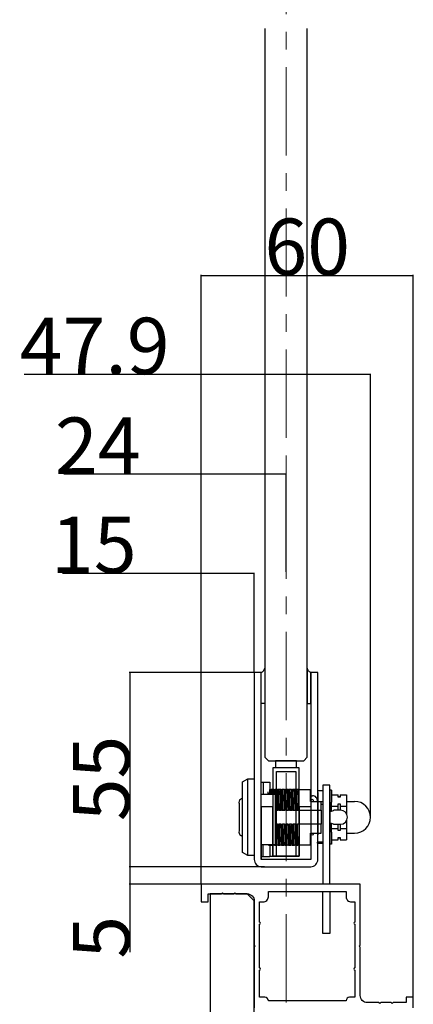
# Model space of a CAD drawing. Extents: x 0 to 1680, y -2 to 1186.
# Drawn here: x 1429 to 1540, y 155 to 434 of the extents above; entities that cross this region are included whole.
import ezdxf

# ---------------------------------------------------------------- set-up
doc = ezdxf.new("R2010")
doc.units = 0
doc.header["$LTSCALE"] = 4
doc.header["$MEASUREMENT"] = 0
doc.linetypes.add('CENTER1', pattern=[10, 6.25, -1.25, 1.25, -1.25])
doc.layers.get('Defpoints').update_dxf_attribs({"linetype": 'CONTINUOUS'})
for name, color, linetype, lineweight in [('2-外形線', 5, 'CONTINUOUS', 30), ('_0-1_', 7, 'CONTINUOUS', 30), ('_0-2_', 7, 'CONTINUOUS', 25), ('_0-3_', 7, 'CONTINUOUS', 30), ('_0-4_', 7, 'CONTINUOUS', 13)]:
    doc.layers.add(name, color=color, linetype=linetype, lineweight=lineweight)
doc.dimstyles.get("Standard").update_dxf_attribs({"dimtxt": 16, "dimasz": 0.18, "dimexe": 0.18, "dimexo": 0.0625, "dimgap": 0.09, "dimtad": 1, "dimdec": 1, "dimdsep": 46, "dimtxsty": 'STANDARD', "dimcen": 0.09, "dimadec": 0, "dimazin": 0, "dimtfac": 1, "dimtdec": 1, "dimtofl": 0, "dimtmove": 0, "dimatfit": 3, "dimfxl": 1, "dimtolj": 1, "dimtzin": 0, "dimarcsym": 0})

# ---------------------------------------------------------------- blocks, each defined once
blk = doc.blocks.new('*D594')
at = {"layer": '_0-4_', "color": 0, "linetype": 'Continuous', "lineweight": -2}
for p, q in [((1494.94, 248.82), (1459.64, 248.82)), ((1459.82, 248.64), (1459.82, 194)), ((1497.9, 193.82), (1459.64, 193.82))]:
    blk.add_line(p, q, dxfattribs=at)
at = {"layer": '_0-4_', "color": 0, "linetype": 'Continuous'}
for points in [[(1459.79, 248.64), (1459.85, 248.64), (1459.82, 248.82)], [(1459.79, 194), (1459.85, 194), (1459.82, 193.82)]]:
    blk.add_solid(points, dxfattribs=at)
at = {"layer": 'Defpoints', "color": 0, "linetype": 'Continuous'}
for p in [(1495, 248.82), (1459.82, 193.82), (1497.96, 193.82)]:
    blk.add_point(p, dxfattribs=at)
at = {"layer": '_0-4_', "color": 0, "linetype": 'Continuous', "insert": (1451.73, 218.82), "char_height": 16, "attachment_point": 5, "rotation": 90}
blk.add_mtext('\\A1;55', dxfattribs=at)
blk = doc.blocks.new('*D595')
at = {"layer": '_0-4_', "color": 0, "linetype": 'Continuous', "lineweight": -2}
for p, q in [((1479.94, 193.82), (1459.64, 193.82)), ((1459.82, 193.64), (1459.82, 189)), ((1479.94, 188.82), (1459.64, 188.82)), ((1459.82, 188.82), (1459.82, 169.58))]:
    blk.add_line(p, q, dxfattribs=at)
at = {"layer": '_0-4_', "color": 0, "linetype": 'Continuous'}
for points in [[(1459.79, 193.64), (1459.85, 193.64), (1459.82, 193.82)], [(1459.79, 189), (1459.85, 189), (1459.82, 188.82)]]:
    blk.add_solid(points, dxfattribs=at)
at = {"layer": 'Defpoints', "color": 0, "linetype": 'Continuous'}
for p in [(1459.82, 193.82), (1480, 193.82), (1480, 188.82)]:
    blk.add_point(p, dxfattribs=at)
at = {"layer": '_0-4_', "color": 0, "linetype": 'Continuous', "insert": (1451.73, 173.81), "char_height": 16, "attachment_point": 5, "rotation": 90}
blk.add_mtext('\\A1;5', dxfattribs=at)
blk = doc.blocks.new('*D596')
at = {"layer": '_0-4_', "color": 0, "linetype": 'Continuous', "lineweight": -2}
for p, q in [((1480, 276.92), (1440.77, 276.92)), ((1480, 188.89), (1480, 277.1)), ((1494.82, 276.92), (1480.18, 276.92)), ((1495, 248.89), (1495, 277.1))]:
    blk.add_line(p, q, dxfattribs=at)
at = {"layer": '_0-4_', "color": 0, "linetype": 'Continuous'}
for points in [[(1480.18, 276.95), (1480.18, 276.89), (1480, 276.92)], [(1494.82, 276.95), (1494.82, 276.89), (1495, 276.92)]]:
    blk.add_solid(points, dxfattribs=at)
at = {"layer": 'Defpoints', "color": 0, "linetype": 'Continuous'}
for p in [(1495, 276.92), (1495, 248.83), (1480, 188.82)]:
    blk.add_point(p, dxfattribs=at)
at = {"layer": '_0-4_', "color": 0, "linetype": 'Continuous', "insert": (1449.63, 285.01), "char_height": 16, "attachment_point": 5}
blk.add_mtext('\\A1;15', dxfattribs=at)
blk = doc.blocks.new('*D597')
at = {"layer": '_0-4_', "color": 0, "linetype": 'Continuous', "lineweight": -2}
for p, q in [((1480, 305.01), (1441.11, 305.01)), ((1480, 188.89), (1480, 305.19)), ((1503.83, 305.01), (1480.18, 305.01)), ((1504.01, 277.39), (1504.01, 305.19))]:
    blk.add_line(p, q, dxfattribs=at)
at = {"layer": '_0-4_', "color": 0, "linetype": 'Continuous'}
for points in [[(1480.18, 305.04), (1480.18, 304.98), (1480, 305.01)], [(1503.83, 305.04), (1503.83, 304.98), (1504.01, 305.01)]]:
    blk.add_solid(points, dxfattribs=at)
at = {"layer": 'Defpoints', "color": 0, "linetype": 'Continuous'}
for p in [(1504.01, 305.01), (1504.01, 277.32), (1480, 188.82)]:
    blk.add_point(p, dxfattribs=at)
at = {"layer": '_0-4_', "color": 0, "linetype": 'Continuous', "insert": (1450.74, 313.1), "char_height": 16, "attachment_point": 5}
blk.add_mtext('\\A1;24', dxfattribs=at)
blk = doc.blocks.new('*D598')
at = {"layer": '_0-4_', "color": 0, "linetype": 'Continuous', "lineweight": -2}
for p, q in [((1480, 333.28), (1429.92, 333.28)), ((1480, 188.89), (1480, 333.46)), ((1527.72, 333.28), (1480.18, 333.28)), ((1527.9, 207.89), (1527.9, 333.46))]:
    blk.add_line(p, q, dxfattribs=at)
at = {"layer": '_0-4_', "color": 0, "linetype": 'Continuous'}
for points in [[(1480.18, 333.31), (1480.18, 333.25), (1480, 333.28)], [(1527.72, 333.31), (1527.72, 333.25), (1527.9, 333.28)]]:
    blk.add_solid(points, dxfattribs=at)
at = {"layer": 'Defpoints', "color": 0, "linetype": 'Continuous'}
for p in [(1527.9, 333.28), (1527.9, 207.83), (1480, 188.82)]:
    blk.add_point(p, dxfattribs=at)
at = {"layer": '_0-4_', "color": 0, "linetype": 'Continuous', "insert": (1449.87, 341.37), "char_height": 16, "attachment_point": 5}
blk.add_mtext('\\A1;47.9', dxfattribs=at)
blk = doc.blocks.new('*D599')
at = {"layer": '_0-4_', "color": 0, "linetype": 'Continuous', "lineweight": -2}
for p, q in [((1480, 188.89), (1480, 361.55)), ((1480.18, 361.37), (1539.82, 361.37)), ((1540, 156.89), (1540, 361.55))]:
    blk.add_line(p, q, dxfattribs=at)
at = {"layer": '_0-4_', "color": 0, "linetype": 'Continuous'}
for points in [[(1480.18, 361.4), (1480.18, 361.34), (1480, 361.37)], [(1539.82, 361.4), (1539.82, 361.34), (1540, 361.37)]]:
    blk.add_solid(points, dxfattribs=at)
at = {"layer": 'Defpoints', "color": 0, "linetype": 'Continuous'}
for p in [(1540, 361.37), (1480, 188.82), (1540, 156.82)]:
    blk.add_point(p, dxfattribs=at)
at = {"layer": '_0-4_', "color": 0, "linetype": 'Continuous', "insert": (1510, 369.46), "char_height": 16, "attachment_point": 5}
blk.add_mtext('\\A1;60', dxfattribs=at)

msp = doc.modelspace()

# ---------------------------------------------------------------- linework, layer by layer
at = {"layer": '2-外形線', "color": 0}
msp.add_lwpolyline([(1493.23, 196.98), (1491.7, 197.83), (1491.7, 217.83), (1493.23, 218.68), (1495, 218.68), (1495, 196.98)], close=True, dxfattribs=at)
at = {"layer": '_0-1_'}
for p, q in [((1497, 248.82), (1497.01, 248.82)), ((1510.99, 248.82), (1511, 248.82)), ((1510.99, 248.82), (1511, 248.82)), ((1493.23, 196.98), (1493.23, 218.68)), ((1497, 217.73), (1497.5, 217.73)), ((1497.5, 217.73), (1497.5, 214.33)), ((1497.5, 217.73), (1499.43, 217.73)), ((1499.43, 217.73), (1499.43, 215.73)), ((1499.33, 215.73), (1499.33, 215.73)), ((1499.57, 215.73), (1499.81, 215.73)), ((1500.33, 215.73), (1500, 215.73)), ((1500.57, 215.73), (1500.81, 215.73)), ((1501.33, 215.73), (1501, 215.73)), ((1501.57, 215.73), (1501.81, 215.73)), ((1502.33, 215.73), (1502, 215.73)), ((1502.57, 215.73), (1502.81, 215.73)), ((1503.33, 215.73), (1503, 215.73)), ((1503.57, 215.73), (1503.81, 215.73)), ((1504.33, 215.73), (1504, 215.73)), ((1504.57, 215.73), (1504.81, 215.73)), ((1505.33, 215.73), (1505, 215.73)), ((1505.57, 215.73), (1505.81, 215.73)), ((1506.33, 215.73), (1506, 215.73)), ((1506.57, 215.73), (1506.81, 215.73)), ((1507.33, 215.73), (1507, 215.73)), ((1507.5, 215.73), (1507.33, 215.73)), ((1507.5, 215.73), (1510.9, 215.73)), ((1510.9, 212.33), (1510.9, 215.73)), ((1512.9, 215.37), (1514.4, 215.37)), ((1512.9, 215.37), (1512.9, 212.33)), ((1516.4, 215.48), (1516.4, 200.17)), ((1516.9, 215.48), (1516.4, 215.48)), ((1516.9, 215.48), (1516.9, 214.9)), ((1516.9, 214.9), (1516.9, 212.07)), ((1497, 214.33), (1497.5, 214.33)), ((1497.5, 214.33), (1497.9, 214.33)), ((1497.9, 214.33), (1501, 214.33)), ((1501, 200.13), (1501, 214.33)), ((1501.07, 213.33), (1501.07, 213.33)), ((1501.63, 213.33), (1501.63, 213.33)), ((1502.1, 212.33), (1502.1, 212.33)), ((1502.43, 212.33), (1502.43, 212.33)), ((1503.65, 212.33), (1503.65, 212.33)), ((1504.65, 212.33), (1504.65, 212.33)), ((1505.65, 212.33), (1505.65, 212.33)), ((1506.65, 212.33), (1506.65, 212.33)), ((1507.39, 213.94), (1507.39, 213.94)), ((1507.43, 212.33), (1507.43, 212.33)), ((1510.9, 213.94), (1511.45, 213.94)), ((1510.9, 212.33), (1513.9, 212.33)), ((1512.9, 212.33), (1514.4, 212.33)), ((1513.9, 209.83), (1513.9, 212.33)), ((1516.9, 214.18), (1518.78, 214.18)), ((1516.9, 210.75), (1516.9, 212.07)), ((1518.78, 213.56), (1518.78, 214.18)), ((1518.78, 213.66), (1519.28, 213.66)), ((1519.28, 213.56), (1518.78, 213.56)), ((1519.28, 214.18), (1521.15, 214.18)), ((1519.28, 214.18), (1519.28, 213.56)), ((1521.15, 214.18), (1521.15, 211)), ((1521.15, 212.33), (1523.4, 212.33)), ((1501, 209.83), (1501.15, 209.83)), ((1501.15, 209.83), (1501.48, 209.83)), ((1501.48, 209.83), (1501.7, 209.83)), ((1501.94, 209.83), (1501.7, 209.83)), ((1501.94, 209.83), (1502.15, 209.83)), ((1502.15, 209.83), (1502.48, 209.83)), ((1502.48, 209.83), (1502.7, 209.83)), ((1502.94, 209.83), (1502.7, 209.83)), ((1502.94, 209.83), (1503.15, 209.83)), ((1503.15, 209.83), (1503.48, 209.83)), ((1503.48, 209.83), (1503.7, 209.83)), ((1503.94, 209.83), (1503.7, 209.83)), ((1503.94, 209.83), (1504.15, 209.83)), ((1504.15, 209.83), (1504.48, 209.83)), ((1504.48, 209.83), (1504.7, 209.83)), ((1504.94, 209.83), (1504.7, 209.83)), ((1504.94, 209.83), (1505.15, 209.83)), ((1505.15, 209.83), (1505.48, 209.83)), ((1505.48, 209.83), (1505.7, 209.83)), ((1505.94, 209.83), (1505.7, 209.83)), ((1505.94, 209.83), (1506.15, 209.83)), ((1506.15, 209.83), (1506.48, 209.83)), ((1506.48, 209.83), (1506.7, 209.83)), ((1506.94, 209.83), (1506.7, 209.83)), ((1506.94, 209.83), (1507.15, 209.83)), ((1507.15, 209.83), (1507.48, 209.83)), ((1507.48, 209.83), (1507.5, 209.83)), ((1507.75, 209.83), (1513.9, 209.83)), ((1513.9, 211.54), (1514.4, 211.54)), ((1513.9, 209.83), (1513.9, 205.83)), ((1514.4, 209.34), (1514.4, 209.34)), ((1516.9, 210.75), (1516.4, 210.75)), ((1516.51, 209.55), (1516.4, 209.55)), ((1516.51, 209.54), (1516.4, 209.54)), ((1516.51, 209.54), (1516.4, 209.54)), ((1516.51, 209.54), (1516.4, 209.54)), ((1516.53, 209.56), (1516.9, 209.56)), ((1516.9, 211), (1518.78, 211)), ((1516.9, 210.64), (1516.9, 210.75)), ((1516.9, 209.56), (1516.9, 210.64)), ((1516.9, 209.56), (1517.4, 209.77)), ((1517.53, 209.83), (1517.4, 209.77)), ((1519.4, 209.83), (1517.53, 209.83)), ((1518.78, 211), (1518.78, 211.62)), ((1518.78, 211.62), (1519.28, 211.62)), ((1518.78, 209.83), (1518.78, 211)), ((1519.28, 211.62), (1519.28, 211)), ((1519.28, 211), (1521.15, 211)), ((1519.28, 211), (1519.28, 209.83)), ((1521.15, 211), (1521.15, 208.79)), ((1521.15, 206.86), (1521.15, 204.65)), ((1501.22, 205.83), (1501, 205.83)), ((1501.55, 205.83), (1501.22, 205.83)), ((1501.55, 205.83), (1501.77, 205.83)), ((1501.77, 205.83), (1502, 205.83)), ((1502, 205.2), (1501.79, 205.2)), ((1502.22, 205.83), (1502, 205.83)), ((1502.55, 205.83), (1502.22, 205.83)), ((1502.55, 205.83), (1502.77, 205.83)), ((1502.77, 205.83), (1503, 205.83)), ((1503, 205.2), (1502.79, 205.2)), ((1503.22, 205.83), (1503, 205.83)), ((1503.55, 205.83), (1503.22, 205.83)), ((1503.55, 205.83), (1503.77, 205.83)), ((1503.77, 205.83), (1504, 205.83)), ((1504, 205.2), (1503.79, 205.2)), ((1504.22, 205.83), (1504, 205.83)), ((1504.55, 205.83), (1504.22, 205.83)), ((1504.55, 205.83), (1504.77, 205.83)), ((1504.77, 205.83), (1505, 205.83)), ((1505, 205.2), (1504.79, 205.2)), ((1505.22, 205.83), (1505, 205.83)), ((1505.55, 205.83), (1505.22, 205.83)), ((1505.55, 205.83), (1505.77, 205.83)), ((1505.77, 205.83), (1506, 205.83)), ((1506, 205.2), (1505.79, 205.2)), ((1506.22, 205.83), (1506, 205.83)), ((1506.55, 205.83), (1506.22, 205.83)), ((1506.77, 205.83), (1507, 205.83)), ((1507, 205.2), (1506.79, 205.2)), ((1507, 205.83), (1507.22, 205.83)), ((1507.5, 205.83), (1507.22, 205.83)), ((1513.9, 205.83), (1507.75, 205.83)), ((1513.9, 203.33), (1513.9, 205.83)), ((1514.4, 206.31), (1514.4, 206.31)), ((1516.51, 206.11), (1516.4, 206.11)), ((1516.51, 206.1), (1516.4, 206.1)), ((1516.9, 204.9), (1516.4, 204.9)), ((1516.9, 206.09), (1516.53, 206.09)), ((1516.9, 205.01), (1516.9, 206.09)), ((1517.4, 205.88), (1516.9, 206.09)), ((1516.9, 204.9), (1516.9, 205.01)), ((1516.9, 203.58), (1516.9, 204.9)), ((1516.9, 204.65), (1518.78, 204.65)), ((1517.4, 205.88), (1517.53, 205.83)), ((1517.53, 205.83), (1519.4, 205.83)), ((1518.78, 204.65), (1518.78, 205.83)), ((1518.78, 204.03), (1518.78, 204.65)), ((1519.28, 204.03), (1518.78, 204.03)), ((1519.28, 205.83), (1519.28, 204.65)), ((1519.28, 204.65), (1521.15, 204.65)), ((1519.28, 204.65), (1519.28, 204.03)), ((1521.15, 204.65), (1521.15, 201.47)), ((1501.05, 202.33), (1501.05, 202.33)), ((1501.29, 202.33), (1501.29, 202.33)), ((1501.63, 202.33), (1501.63, 202.33)), ((1501.82, 203.33), (1501.82, 203.33)), ((1502.03, 203.33), (1502.03, 203.33)), ((1502.27, 203.33), (1502.27, 203.33)), ((1502.6, 203.33), (1502.6, 203.33)), ((1502.82, 203.33), (1502.82, 203.33)), ((1503.03, 203.33), (1503.03, 203.33)), ((1503.27, 203.33), (1503.27, 203.33)), ((1504.03, 203.33), (1504.03, 203.33)), ((1504.27, 203.33), (1504.27, 203.33)), ((1504.6, 203.33), (1504.6, 203.33)), ((1504.82, 203.33), (1504.82, 203.33)), ((1505.6, 203.33), (1505.6, 203.33)), ((1505.82, 203.33), (1505.82, 203.33)), ((1506.03, 203.33), (1506.03, 203.33)), ((1506.27, 203.33), (1506.27, 203.33)), ((1506.6, 203.33), (1506.6, 203.33)), ((1506.82, 203.33), (1506.82, 203.33)), ((1510.9, 199.93), (1510.9, 203.33)), ((1510.9, 203.33), (1513.9, 203.33)), ((1512.9, 203.33), (1512.9, 200.73)), ((1516.9, 203.58), (1516.9, 200.75)), ((1516.9, 201.47), (1518.78, 201.47)), ((1518.78, 201.47), (1518.78, 202.09)), ((1518.78, 202.09), (1519.28, 202.09)), ((1518.78, 201.99), (1519.28, 201.99)), ((1519.28, 202.09), (1519.28, 201.47)), ((1519.28, 201.47), (1521.15, 201.47)), ((1521.15, 203.33), (1523.4, 203.33)), ((1497, 200.13), (1497.5, 200.13)), ((1497.5, 196.73), (1497.5, 200.13)), ((1497.5, 200.13), (1497.9, 200.13)), ((1497.9, 200.13), (1501, 200.13)), ((1499.04, 199.93), (1499.11, 199.93)), ((1499.11, 199.93), (1499.37, 199.93)), ((1499.7, 199.93), (1499.37, 199.93)), ((1499.43, 199.93), (1499.43, 196.73)), ((1499.9, 199.93), (1500.11, 199.93)), ((1500.11, 199.93), (1500.37, 199.93)), ((1500.7, 199.93), (1500.37, 199.93)), ((1500.7, 199.93), (1500.9, 199.93)), ((1500.9, 199.93), (1501.11, 199.93)), ((1501.11, 199.93), (1501.37, 199.93)), ((1501.7, 199.93), (1501.37, 199.93)), ((1501.7, 199.93), (1501.9, 199.93)), ((1501.9, 199.93), (1502.11, 199.93)), ((1502.11, 199.93), (1502.37, 199.93)), ((1502.7, 199.93), (1502.37, 199.93)), ((1502.7, 199.93), (1502.9, 199.93)), ((1502.9, 199.93), (1503.11, 199.93)), ((1503.11, 199.93), (1503.37, 199.93)), ((1503.7, 199.93), (1503.37, 199.93)), ((1503.9, 199.93), (1504.11, 199.93)), ((1504.11, 199.93), (1504.37, 199.93)), ((1504.7, 199.93), (1504.37, 199.93)), ((1504.7, 199.93), (1504.9, 199.93)), ((1504.9, 199.93), (1505.11, 199.93)), ((1505.7, 199.93), (1505.37, 199.93)), ((1505.7, 199.93), (1505.9, 199.93)), ((1505.9, 199.93), (1506.11, 199.93)), ((1506.11, 199.93), (1506.37, 199.93)), ((1506.7, 199.93), (1506.37, 199.93)), ((1506.7, 199.93), (1506.9, 199.93)), ((1506.9, 199.93), (1507.11, 199.93)), ((1507.5, 199.93), (1507.37, 199.93)), ((1510.9, 199.93), (1507.75, 199.93)), ((1512.9, 200.5), (1512.9, 200.73)), ((1514.4, 200.73), (1512.9, 200.73)), ((1512.9, 200.5), (1514.4, 200.5)), ((1516.9, 200.17), (1516.4, 200.17)), ((1516.9, 200.75), (1516.9, 200.17)), ((1497, 196.73), (1497.5, 196.73)), ((1497.5, 196.73), (1499.43, 196.73)), ((1499.43, 196.82), (1506, 196.82)), ((1499.43, 196.82), (1499.5, 196.82)), ((1505, 196.82), (1506, 196.82))]:
    msp.add_line(p, q, dxfattribs=at)
at = {"layer": '_0-1_', "color": 7, "linetype": 'Continuous'}
for p, q in [((1501.06, 223.82), (1501.06, 221.82)), ((1506.96, 223.82), (1501.06, 223.82)), ((1506.96, 221.82), (1506.96, 223.82)), ((1507.76, 221.82), (1500.26, 221.82)), ((1500.26, 221.82), (1500.26, 196.82)), ((1501.26, 196.82), (1501.26, 220.82)), ((1501.26, 220.82), (1506.76, 220.82)), ((1506.76, 220.82), (1506.76, 196.82)), ((1507.76, 196.82), (1507.76, 221.82)), ((1513, 214.83), (1513, 213.33)), ((1513, 213.33), (1513, 212.83)), ((1513, 212.83), (1513, 211.83)), ((1497, 210.82), (1497, 195.83)), ((1500.25, 210.82), (1497, 210.82)), ((1500.25, 197.32), (1500.25, 210.82)), ((1500.26, 210.82), (1500.26, 197.32)), ((1507.75, 210.82), (1507.75, 197.32)), ((1511, 210.82), (1507.75, 210.82)), ((1507.76, 197.32), (1507.76, 210.82)), ((1513, 211.83), (1513, 209.83)), ((1513, 209.83), (1513, 208.83)), ((1513, 208.83), (1513, 202.83)), ((1500.25, 196.82), (1500.25, 197.32)), ((1507.75, 196.82), (1500.25, 196.82)), ((1500.25, 196.82), (1501.25, 196.82)), ((1500.26, 197.32), (1500.26, 196.82)), ((1500.26, 196.82), (1507.76, 196.82)), ((1500.26, 196.82), (1501.26, 196.82)), ((1506.75, 196.82), (1507.75, 196.82)), ((1506.76, 196.82), (1507.76, 196.82)), ((1507.75, 197.32), (1507.75, 196.82)), ((1507.76, 196.82), (1507.76, 197.32))]:
    msp.add_line(p, q, dxfattribs=at)
msp.add_lwpolyline([(1496, 248.82), (1495, 248.82), (1495, 195.83, 0.414214), (1497, 193.82), (1511, 193.82, 0.414214), (1513, 195.83), (1513, 248.82), (1512.5, 248.82), (1511, 248.82), (1511, 195.83), (1497, 195.83), (1497, 248.82)], format="xyb", close=True, dxfattribs=at)
at = {"layer": '_0-1_'}
for points in [[(1497, 248.82, 0.212657), (1498, 250.08), (1498, 240.08), (1497, 240.08)], [(1511, 248.82, -0.212657), (1510, 250.08), (1510, 240.08), (1511, 240.08)], [(1522.5, 183.82), (1523.5, 183.82), (1523.5, 178.13, 1), (1523.5, 177.52), (1523.5, 165.13, 1), (1523.5, 164.52), (1523.5, 156.82), (1522, 156.82, 0.414214), (1521, 155.82), (1499, 155.82, 0.414214), (1498, 156.82), (1496.5, 156.82), (1496.5, 164.52, 1), (1496.5, 165.13), (1496.5, 177.52, 1), (1496.5, 178.13), (1496.5, 183.82), (1497.5, 183.82, 0.414214), (1499, 185.32), (1499, 186.82), (1521, 186.82), (1521, 185.32, 0.414214)]]:
    msp.add_lwpolyline(points, format="xyb", close=True, dxfattribs=at)
for points in [[(1516.4, 188.82), (1516.4, 216.93), (1514.4, 216.93), (1514.4, 188.82)], [(1516.4, 186.82), (1516.4, 174.93), (1514.4, 174.93), (1514.4, 186.82)]]:
    msp.add_lwpolyline(points, dxfattribs=at)
msp.add_lwpolyline([(1540, 153.82), (1540, 156.82), (1538, 156.82), (1538, 155.32), (1534.3, 155.32), (1534, 155.02), (1533.7, 155.32), (1530.8, 155.32), (1530.5, 155.02), (1530.2, 155.32), (1527, 155.32, -0.414214), (1525, 157.32), (1525, 171.02), (1524.7, 171.32), (1525, 171.62), (1525, 188.82), (1480, 188.82), (1480, 183.82), (1482, 183.82), (1482, 186.12), (1485.7, 186.12), (1486, 186.42), (1486.3, 186.12), (1489.2, 186.12), (1489.5, 186.42), (1489.8, 186.12), (1493, 186.12, -0.414214), (1495, 184.12), (1495, 171.62), (1495.3, 171.32), (1495, 171.02), (1495, 153.82)], format="xyb", dxfattribs=at)
for centre, radius, start, end in [((1511.4, 212.33), 0.5, 0, 180), ((1511.45, 212.49), 1.45, 353.3902, 90), ((1523.4, 207.83), 4.5, 270, 90), ((1519.4, 207.83), 2, 270, 90), ((1511.4, 203.33), 0.5, 180, 0)]:
    msp.add_arc(centre, radius, start, end, dxfattribs=at)
for centre, major_axis, ratio, start_param, end_param in [((1517.4, 209.36), (-1, 0), 0.413793, 6.029007, 6.283185), ((1517.4, 209.36), (-1, 0), 0.414031, 5.759587, 6.029007), ((1517.4, 206.29), (1, 0), 0.413318, 3.141593, 3.395771), ((1517.4, 206.29), (1, 0), 0.414031, 3.395771, 3.665191)]:
    msp.add_ellipse(centre, major_axis=major_axis, ratio=ratio, start_param=start_param, end_param=end_param, dxfattribs=at)
for points in [[(1498.83, 215), (1498.84, 214.79), (1498.84, 214.56), (1498.85, 214.33)], [(1499.33, 215.73), (1499.35, 215.38), (1499.36, 214.9), (1499.38, 214.32)], [(1499.61, 214.33), (1499.6, 214.85), (1499.58, 215.32), (1499.57, 215.72)], [(1499.81, 215.72), (1499.82, 215.33), (1499.84, 214.86), (1499.85, 214.33)], [(1500.61, 214.33), (1500.6, 214.86), (1500.58, 215.33), (1500.57, 215.72)], [(1500.81, 215.72), (1500.82, 215.32), (1500.84, 214.85), (1500.85, 214.33)], [(1497, 214.23), (1497, 214.23), (1497, 214.23), (1497, 214.23)], [(1499.05, 214.32), (1499.04, 214.44), (1499.04, 214.56), (1499.04, 214.67)], [(1499.11, 199.93), (1499.11, 199.99), (1499.11, 200.06), (1499.11, 200.13)], [(1499.37, 199.93), (1499.37, 199.99), (1499.36, 200.05), (1499.36, 200.13)], [(1499.69, 200.13), (1499.7, 200.05), (1499.7, 199.99), (1499.7, 199.93)], [(1499.9, 200.13), (1499.9, 200.06), (1499.9, 199.99), (1499.9, 199.93)], [(1500.11, 199.93), (1500.11, 199.99), (1500.11, 200.06), (1500.11, 200.13)], [(1500.37, 199.93), (1500.37, 199.99), (1500.36, 200.05), (1500.36, 200.13)], [(1500.69, 200.13), (1500.7, 200.05), (1500.7, 199.99), (1500.7, 199.93)], [(1500.9, 200.13), (1500.9, 200.06), (1500.9, 199.99), (1500.9, 199.93)]]:
    msp.add_open_spline(points, degree=3, dxfattribs=at)
for points, knots in [([(1499.57, 215.72), (1499.57, 215.73), (1499.56, 215.73), (1499.52, 215.73), (1499.48, 215.73), (1499.4, 215.73), (1499.37, 215.73), (1499.33, 215.73)], [0, 0, 0, 0, 0.0076353, 0.0076353, 0.0852973, 0.0852973, 0.1708514, 0.1708514, 0.1708514, 0.1708514]), ([(1500, 215.73), (1499.97, 215.73), (1499.95, 215.73), (1499.89, 215.73), (1499.85, 215.73), (1499.82, 215.73), (1499.81, 215.73), (1499.81, 215.72)], [0, 0, 0, 0, 0.0852737, 0.0852737, 0.1627995, 0.1627995, 0.1705058, 0.1705058, 0.1705058, 0.1705058]), ([(1500.05, 214.33), (1500.04, 214.47), (1500.04, 214.6), (1500.02, 215.13), (1500.01, 215.46), (1500, 215.73)], [0.535793, 0.535793, 0.535793, 0.535793, 0.6004725, 0.6004725, 0.800689, 0.800689, 0.800689, 0.800689]), ([(1500.57, 215.72), (1500.57, 215.73), (1500.56, 215.73), (1500.52, 215.73), (1500.48, 215.73), (1500.4, 215.73), (1500.37, 215.73), (1500.33, 215.73)], [0, 0, 0, 0, 0.0077287, 0.0077287, 0.0855328, 0.0855328, 0.1710938, 0.1710938, 0.1710938, 0.1710938]), ([(1500.33, 215.73), (1500.34, 215.46), (1500.36, 215.13), (1500.37, 214.6), (1500.38, 214.47), (1500.38, 214.33)], [0, 0, 0, 0, 0.2002148, 0.2002148, 0.2648943, 0.2648943, 0.2648943, 0.2648943]), ([(1501, 215.73), (1500.97, 215.73), (1500.95, 215.73), (1500.89, 215.73), (1500.85, 215.73), (1500.82, 215.73), (1500.81, 215.73), (1500.81, 215.72)], [0, 0, 0, 0, 0.0852718, 0.0852718, 0.1626594, 0.1626594, 0.1702549, 0.1702549, 0.1702549, 0.1702549]), ([(1501.15, 209.83), (1501.13, 210.9), (1501.11, 211.93), (1501.09, 212.83), (1501.06, 214.1), (1501.03, 215.11), (1501, 215.73)], [-1.0784016, -1.0784016, -1.0784016, -1.0784016, -0.6915052, -0.6915052, -0.6915052, -0.1485737, -0.1485737, -0.1485737, -0.1485737]), ([(1501.57, 215.72), (1501.57, 215.73), (1501.56, 215.73), (1501.52, 215.73), (1501.48, 215.73), (1501.4, 215.73), (1501.37, 215.73), (1501.33, 215.73)], [0, 0, 0, 0, 0.0077287, 0.0077287, 0.0855328, 0.0855328, 0.1710938, 0.1710938, 0.1710938, 0.1710938]), ([(1501.33, 215.73), (1501.34, 215.46), (1501.36, 215.13), (1501.38, 214.33), (1501.39, 213.87), (1501.42, 212.85), (1501.43, 212.29), (1501.45, 211.1), (1501.47, 210.47), (1501.48, 209.83)], [0, 0, 0, 0, 0.2002148, 0.2002148, 0.4003435, 0.4003435, 0.600453, 0.600453, 0.8006829, 0.8006829, 0.8006829, 0.8006829]), ([(1501.7, 209.83), (1501.67, 211.49), (1501.63, 213.74), (1501.58, 215.32), (1501.57, 215.72)], [-0.9501301, -0.9501301, -0.9501301, -0.9501301, -0.4071986, -0.166467, -0.166467, -0.166467, -0.166467]), ([(1502, 215.73), (1501.97, 215.73), (1501.95, 215.73), (1501.89, 215.73), (1501.85, 215.73), (1501.82, 215.73), (1501.81, 215.73), (1501.81, 215.72)], [0, 0, 0, 0, 0.0852718, 0.0852718, 0.1626594, 0.1626594, 0.1702549, 0.1702549, 0.1702549, 0.1702549]), ([(1501.81, 215.72), (1501.83, 215.08), (1501.87, 213.36), (1501.91, 211.07), (1501.94, 209.83)], [0.1664793, 0.1664793, 0.1664793, 0.1664793, 0.5429315, 0.9501301, 0.9501301, 0.9501301, 0.9501301]), ([(1502.15, 209.83), (1502.13, 210.9), (1502.11, 211.93), (1502.09, 212.83), (1502.06, 214.1), (1502.03, 215.11), (1502, 215.73)], [-1.0784016, -1.0784016, -1.0784016, -1.0784016, -0.6915052, -0.6915052, -0.6915052, -0.1485737, -0.1485737, -0.1485737, -0.1485737]), ([(1502.57, 215.72), (1502.57, 215.73), (1502.56, 215.73), (1502.52, 215.73), (1502.48, 215.73), (1502.4, 215.73), (1502.37, 215.73), (1502.33, 215.73)], [0, 0, 0, 0, 0.0076353, 0.0076353, 0.0852973, 0.0852973, 0.1708514, 0.1708514, 0.1708514, 0.1708514]), ([(1502.33, 215.73), (1502.36, 215.11), (1502.39, 214.1), (1502.42, 212.83), (1502.44, 211.93), (1502.46, 210.9), (1502.48, 209.83)], [0.1485737, 0.1485737, 0.1485737, 0.1485737, 0.6915052, 0.6915052, 0.6915052, 1.0784016, 1.0784016, 1.0784016, 1.0784016]), ([(1502.7, 209.83), (1502.67, 211.07), (1502.63, 213.36), (1502.59, 215.08), (1502.57, 215.72)], [-0.9501301, -0.9501301, -0.9501301, -0.9501301, -0.5429315, -0.1664793, -0.1664793, -0.1664793, -0.1664793]), ([(1503, 215.73), (1502.97, 215.73), (1502.95, 215.73), (1502.89, 215.73), (1502.85, 215.73), (1502.82, 215.73), (1502.81, 215.73), (1502.81, 215.72)], [0, 0, 0, 0, 0.0852737, 0.0852737, 0.1627995, 0.1627995, 0.1705057, 0.1705057, 0.1705057, 0.1705057]), ([(1502.81, 215.72), (1502.82, 215.32), (1502.87, 213.74), (1502.91, 211.49), (1502.94, 209.83)], [0.166467, 0.166467, 0.166467, 0.166467, 0.4071986, 0.9501301, 0.9501301, 0.9501301, 0.9501301]), ([(1503.15, 209.83), (1503.13, 210.47), (1503.12, 211.1), (1503.1, 212.29), (1503.08, 212.85), (1503.06, 213.87), (1503.05, 214.33), (1503.02, 215.13), (1503.01, 215.46), (1503, 215.73)], [0.0000022, 0.0000022, 0.0000022, 0.0000022, 0.2002339, 0.2002339, 0.4003437, 0.4003437, 0.6004725, 0.6004725, 0.800689, 0.800689, 0.800689, 0.800689]), ([(1503.57, 215.72), (1503.57, 215.73), (1503.56, 215.73), (1503.52, 215.73), (1503.48, 215.73), (1503.4, 215.73), (1503.37, 215.73), (1503.33, 215.73)], [0, 0, 0, 0, 0.0077287, 0.0077287, 0.0855328, 0.0855328, 0.1710938, 0.1710938, 0.1710938, 0.1710938]), ([(1503.33, 215.73), (1503.34, 215.46), (1503.36, 215.13), (1503.38, 214.33), (1503.39, 213.87), (1503.42, 212.85), (1503.43, 212.29), (1503.45, 211.1), (1503.47, 210.47), (1503.48, 209.83)], [0, 0, 0, 0, 0.2002148, 0.2002148, 0.4003435, 0.4003435, 0.600453, 0.600453, 0.8006829, 0.8006829, 0.8006829, 0.8006829]), ([(1503.7, 209.83), (1503.67, 211.49), (1503.63, 213.74), (1503.58, 215.32), (1503.57, 215.72)], [-0.9501301, -0.9501301, -0.9501301, -0.9501301, -0.4071986, -0.166467, -0.166467, -0.166467, -0.166467]), ([(1504, 215.73), (1503.97, 215.73), (1503.95, 215.73), (1503.89, 215.73), (1503.85, 215.73), (1503.82, 215.73), (1503.81, 215.73), (1503.81, 215.72)], [0, 0, 0, 0, 0.0852737, 0.0852737, 0.1627995, 0.1627995, 0.1705057, 0.1705057, 0.1705057, 0.1705057]), ([(1503.81, 215.72), (1503.82, 215.32), (1503.87, 213.74), (1503.91, 211.49), (1503.94, 209.83)], [0.166467, 0.166467, 0.166467, 0.166467, 0.4071986, 0.9501301, 0.9501301, 0.9501301, 0.9501301]), ([(1504.15, 209.83), (1504.13, 210.47), (1504.12, 211.1), (1504.1, 212.29), (1504.08, 212.85), (1504.06, 213.87), (1504.05, 214.33), (1504.02, 215.13), (1504.01, 215.46), (1504, 215.73)], [0.0000022, 0.0000022, 0.0000022, 0.0000022, 0.2002339, 0.2002339, 0.4003437, 0.4003437, 0.6004725, 0.6004725, 0.800689, 0.800689, 0.800689, 0.800689]), ([(1504.57, 215.72), (1504.57, 215.73), (1504.56, 215.73), (1504.52, 215.73), (1504.48, 215.73), (1504.4, 215.73), (1504.37, 215.73), (1504.33, 215.73)], [0, 0, 0, 0, 0.0077287, 0.0077287, 0.0855328, 0.0855328, 0.1710938, 0.1710938, 0.1710938, 0.1710938]), ([(1504.33, 215.73), (1504.34, 215.46), (1504.36, 215.13), (1504.38, 214.33), (1504.39, 213.87), (1504.42, 212.85), (1504.43, 212.29), (1504.45, 211.1), (1504.47, 210.47), (1504.48, 209.83)], [0, 0, 0, 0, 0.2002148, 0.2002148, 0.4003435, 0.4003435, 0.600453, 0.600453, 0.8006829, 0.8006829, 0.8006829, 0.8006829]), ([(1504.7, 209.83), (1504.67, 211.49), (1504.63, 213.74), (1504.58, 215.32), (1504.57, 215.72)], [-0.9501301, -0.9501301, -0.9501301, -0.9501301, -0.4071986, -0.166467, -0.166467, -0.166467, -0.166467]), ([(1505, 215.73), (1504.97, 215.73), (1504.95, 215.73), (1504.89, 215.73), (1504.85, 215.73), (1504.82, 215.73), (1504.81, 215.73), (1504.81, 215.72)], [0, 0, 0, 0, 0.0852737, 0.0852737, 0.1627995, 0.1627995, 0.1705057, 0.1705057, 0.1705057, 0.1705057]), ([(1504.81, 215.72), (1504.82, 215.32), (1504.87, 213.74), (1504.91, 211.49), (1504.94, 209.83)], [0.166467, 0.166467, 0.166467, 0.166467, 0.4071986, 0.9501301, 0.9501301, 0.9501301, 0.9501301]), ([(1505.15, 209.83), (1505.13, 210.47), (1505.12, 211.1), (1505.1, 212.29), (1505.08, 212.85), (1505.06, 213.87), (1505.05, 214.33), (1505.02, 215.13), (1505.01, 215.46), (1505, 215.73)], [0.0000022, 0.0000022, 0.0000022, 0.0000022, 0.2002339, 0.2002339, 0.4003437, 0.4003437, 0.6004725, 0.6004725, 0.800689, 0.800689, 0.800689, 0.800689]), ([(1505.57, 215.72), (1505.57, 215.73), (1505.56, 215.73), (1505.52, 215.73), (1505.48, 215.73), (1505.4, 215.73), (1505.37, 215.73), (1505.33, 215.73)], [0, 0, 0, 0, 0.0077286, 0.0077286, 0.0855328, 0.0855328, 0.1710938, 0.1710938, 0.1710938, 0.1710938]), ([(1505.33, 215.73), (1505.34, 215.46), (1505.36, 215.13), (1505.38, 214.33), (1505.39, 213.87), (1505.42, 212.85), (1505.43, 212.29), (1505.45, 211.1), (1505.47, 210.47), (1505.48, 209.83)], [0, 0, 0, 0, 0.2002148, 0.2002148, 0.4003435, 0.4003435, 0.600453, 0.600453, 0.8006829, 0.8006829, 0.8006829, 0.8006829]), ([(1505.7, 209.83), (1505.67, 211.49), (1505.63, 213.74), (1505.58, 215.32), (1505.57, 215.72)], [-0.9501301, -0.9501301, -0.9501301, -0.9501301, -0.4071986, -0.166467, -0.166467, -0.166467, -0.166467]), ([(1506, 215.73), (1505.97, 215.73), (1505.95, 215.73), (1505.89, 215.73), (1505.85, 215.73), (1505.82, 215.73), (1505.81, 215.73), (1505.81, 215.72)], [0, 0, 0, 0, 0.0852737, 0.0852737, 0.1627995, 0.1627995, 0.1705057, 0.1705057, 0.1705057, 0.1705057]), ([(1505.81, 215.72), (1505.82, 215.32), (1505.87, 213.74), (1505.91, 211.49), (1505.94, 209.83)], [0.166467, 0.166467, 0.166467, 0.166467, 0.4071986, 0.9501301, 0.9501301, 0.9501301, 0.9501301]), ([(1506.15, 209.83), (1506.13, 210.47), (1506.12, 211.1), (1506.1, 212.29), (1506.08, 212.85), (1506.06, 213.87), (1506.05, 214.33), (1506.02, 215.13), (1506.01, 215.46), (1506, 215.73)], [0.0000022, 0.0000022, 0.0000022, 0.0000022, 0.2002339, 0.2002339, 0.4003437, 0.4003437, 0.6004725, 0.6004725, 0.800689, 0.800689, 0.800689, 0.800689]), ([(1506.57, 215.72), (1506.57, 215.73), (1506.56, 215.73), (1506.52, 215.73), (1506.48, 215.73), (1506.4, 215.73), (1506.37, 215.73), (1506.33, 215.73)], [0, 0, 0, 0, 0.0077286, 0.0077286, 0.0855328, 0.0855328, 0.1710938, 0.1710938, 0.1710938, 0.1710938]), ([(1506.33, 215.73), (1506.34, 215.46), (1506.36, 215.13), (1506.38, 214.33), (1506.39, 213.87), (1506.42, 212.85), (1506.43, 212.29), (1506.45, 211.1), (1506.47, 210.47), (1506.48, 209.83)], [0, 0, 0, 0, 0.2002148, 0.2002148, 0.4003435, 0.4003435, 0.600453, 0.600453, 0.8006829, 0.8006829, 0.8006829, 0.8006829]), ([(1506.7, 209.83), (1506.67, 211.49), (1506.63, 213.74), (1506.58, 215.32), (1506.57, 215.72)], [-0.9501301, -0.9501301, -0.9501301, -0.9501301, -0.4071986, -0.166467, -0.166467, -0.166467, -0.166467]), ([(1507, 215.73), (1506.97, 215.73), (1506.95, 215.73), (1506.89, 215.73), (1506.85, 215.73), (1506.82, 215.73), (1506.81, 215.73), (1506.81, 215.72)], [0, 0, 0, 0, 0.0852737, 0.0852737, 0.1627995, 0.1627995, 0.1705057, 0.1705057, 0.1705057, 0.1705057]), ([(1506.81, 215.72), (1506.82, 215.32), (1506.87, 213.74), (1506.91, 211.49), (1506.94, 209.83)], [0.166467, 0.166467, 0.166467, 0.166467, 0.4071986, 0.9501301, 0.9501301, 0.9501301, 0.9501301]), ([(1507.15, 209.83), (1507.13, 210.47), (1507.12, 211.1), (1507.1, 212.29), (1507.08, 212.85), (1507.06, 213.87), (1507.05, 214.33), (1507.02, 215.13), (1507.01, 215.46), (1507, 215.73)], [0.0000022, 0.0000022, 0.0000022, 0.0000022, 0.2002339, 0.2002339, 0.4003437, 0.4003437, 0.6004725, 0.6004725, 0.800689, 0.800689, 0.800689, 0.800689]), ([(1507.33, 215.73), (1507.36, 215.11), (1507.39, 214.1), (1507.42, 212.83), (1507.44, 211.93), (1507.46, 210.9), (1507.48, 209.83)], [0.1485737, 0.1485737, 0.1485737, 0.1485737, 0.6915052, 0.6915052, 0.6915052, 1.0784016, 1.0784016, 1.0784016, 1.0784016]), ([(1501.11, 199.93), (1501.09, 200.56), (1501.07, 201.38), (1501.05, 202.32), (1501.04, 203.19), (1501.02, 204.17), (1501, 205.2)], [-134.1898305, -134.1898305, -134.1898305, -134.1898305, -133.8221407, -133.8221407, -133.8221407, -133.4823879, -133.4823879, -133.4823879, -133.4823879]), ([(1501.37, 199.93), (1501.34, 200.54), (1501.31, 201.55), (1501.28, 202.82), (1501.26, 203.72), (1501.24, 204.75), (1501.22, 205.83)], [-2.4776435, -2.4776435, -2.4776435, -2.4776435, -1.9345159, -1.9345159, -1.9345159, -1.5478158, -1.5478158, -1.5478158, -1.5478158]), ([(1501.55, 205.83), (1501.57, 204.75), (1501.59, 203.72), (1501.61, 202.82), (1501.64, 201.55), (1501.67, 200.54), (1501.7, 199.93)], [1.5478158, 1.5478158, 1.5478158, 1.5478158, 1.9345159, 1.9345159, 1.9345159, 2.4776436, 2.4776436, 2.4776436, 2.4776436]), ([(1501.79, 205.2), (1501.79, 205.3), (1501.78, 205.41), (1501.78, 205.51), (1501.78, 205.61), (1501.77, 205.72), (1501.77, 205.83)], [0, 0, 0, 0, 0.03196824, 0.03196824, 0.03196824, 0.06393662, 0.06393662, 0.06393662, 0.06393662]), ([(1501.79, 205.2), (1501.81, 204.17), (1501.83, 203.19), (1501.84, 202.32), (1501.86, 201.38), (1501.88, 200.56), (1501.9, 199.93)], [136.2801086, 136.2801086, 136.2801086, 136.2801086, 136.6198633, 136.6198633, 136.6198633, 136.9875531, 136.9875531, 136.9875531, 136.9875531]), ([(1502, 205.83), (1502, 205.72), (1502, 205.61), (1502, 205.51), (1502, 205.41), (1502, 205.3), (1502, 205.2)], [0, 0, 0, 0, 0.03195016, 0.03195016, 0.03195016, 0.06389871, 0.06389871, 0.06389871, 0.06389871]), ([(1502.11, 199.93), (1502.09, 200.56), (1502.07, 201.38), (1502.05, 202.32), (1502.04, 203.19), (1502.02, 204.17), (1502, 205.2)], [-140.4730158, -140.4730158, -140.4730158, -140.4730158, -140.105326, -140.105326, -140.105326, -139.7655732, -139.7655732, -139.7655732, -139.7655732]), ([(1502.37, 199.93), (1502.34, 200.54), (1502.31, 201.55), (1502.28, 202.82), (1502.26, 203.72), (1502.24, 204.75), (1502.22, 205.83)], [-2.4776435, -2.4776435, -2.4776435, -2.4776435, -1.9345159, -1.9345159, -1.9345159, -1.5478158, -1.5478158, -1.5478158, -1.5478158]), ([(1502.55, 205.83), (1502.57, 204.75), (1502.59, 203.72), (1502.61, 202.82), (1502.64, 201.55), (1502.67, 200.54), (1502.7, 199.93)], [1.5478158, 1.5478158, 1.5478158, 1.5478158, 1.9345159, 1.9345159, 1.9345159, 2.4776436, 2.4776436, 2.4776436, 2.4776436]), ([(1502.79, 205.2), (1502.79, 205.3), (1502.78, 205.41), (1502.78, 205.51), (1502.78, 205.61), (1502.77, 205.72), (1502.77, 205.83)], [0, 0, 0, 0, 0.03196824, 0.03196824, 0.03196824, 0.06393662, 0.06393662, 0.06393662, 0.06393662]), ([(1502.79, 205.2), (1502.81, 204.17), (1502.83, 203.19), (1502.84, 202.32), (1502.86, 201.38), (1502.88, 200.56), (1502.9, 199.93)], [142.5632939, 142.5632939, 142.5632939, 142.5632939, 142.9030486, 142.9030486, 142.9030486, 143.2707384, 143.2707384, 143.2707384, 143.2707384]), ([(1503, 205.83), (1503, 205.72), (1503, 205.61), (1503, 205.51), (1503, 205.41), (1503, 205.3), (1503, 205.2)], [0, 0, 0, 0, 0.03195016, 0.03195016, 0.03195016, 0.06389871, 0.06389871, 0.06389871, 0.06389871]), ([(1503.11, 199.93), (1503.09, 200.56), (1503.07, 201.38), (1503.05, 202.32), (1503.04, 203.19), (1503.02, 204.17), (1503, 205.2)], [-146.7562012, -146.7562012, -146.7562012, -146.7562012, -146.3885113, -146.3885113, -146.3885113, -146.0487585, -146.0487585, -146.0487585, -146.0487585]), ([(1503.37, 199.93), (1503.34, 200.54), (1503.31, 201.55), (1503.28, 202.82), (1503.26, 203.72), (1503.24, 204.75), (1503.22, 205.83)], [-2.4776435, -2.4776435, -2.4776435, -2.4776435, -1.9345159, -1.9345159, -1.9345159, -1.5478158, -1.5478158, -1.5478158, -1.5478158]), ([(1503.55, 205.83), (1503.57, 205.18), (1503.58, 204.55), (1503.6, 203.36), (1503.62, 202.8), (1503.64, 201.78), (1503.65, 201.32), (1503.68, 200.52), (1503.69, 200.19), (1503.7, 199.93)], [0.0000022, 0.0000022, 0.0000022, 0.0000022, 0.2002265, 0.2002265, 0.4003437, 0.4003437, 0.6004732, 0.6004732, 0.8006891, 0.8006891, 0.8006891, 0.8006891]), ([(1503.79, 205.2), (1503.79, 205.3), (1503.78, 205.41), (1503.78, 205.51), (1503.78, 205.61), (1503.77, 205.72), (1503.77, 205.83)], [0, 0, 0, 0, 0.03196824, 0.03196824, 0.03196824, 0.06393662, 0.06393662, 0.06393662, 0.06393662]), ([(1503.79, 205.2), (1503.81, 203.76), (1503.84, 202.42), (1503.87, 201.33), (1503.88, 200.8), (1503.89, 200.33), (1503.9, 199.93)], [148.8464873, 148.8464873, 148.8464873, 148.8464873, 149.3220158, 149.3220158, 149.3220158, 149.5539357, 149.5539357, 149.5539357, 149.5539357]), ([(1504, 205.83), (1504, 205.72), (1504, 205.61), (1504, 205.51), (1504, 205.41), (1504, 205.3), (1504, 205.2)], [0, 0, 0, 0, 0.03195016, 0.03195016, 0.03195016, 0.06389871, 0.06389871, 0.06389871, 0.06389871]), ([(1504.11, 199.93), (1504.09, 200.56), (1504.07, 201.38), (1504.05, 202.32), (1504.04, 203.19), (1504.02, 204.17), (1504, 205.2)], [-153.0393865, -153.0393865, -153.0393865, -153.0393865, -152.6716966, -152.6716966, -152.6716966, -152.3319438, -152.3319438, -152.3319438, -152.3319438]), ([(1504.37, 199.93), (1504.34, 200.54), (1504.31, 201.55), (1504.28, 202.82), (1504.26, 203.72), (1504.24, 204.75), (1504.22, 205.83)], [-2.4776435, -2.4776435, -2.4776435, -2.4776435, -1.9345159, -1.9345159, -1.9345159, -1.5478158, -1.5478158, -1.5478158, -1.5478158]), ([(1504.55, 205.83), (1504.57, 204.75), (1504.59, 203.72), (1504.61, 202.82), (1504.64, 201.55), (1504.67, 200.54), (1504.7, 199.93)], [1.5478158, 1.5478158, 1.5478158, 1.5478158, 1.9345159, 1.9345159, 1.9345159, 2.4776436, 2.4776436, 2.4776436, 2.4776436]), ([(1504.79, 205.2), (1504.79, 205.3), (1504.78, 205.41), (1504.78, 205.51), (1504.78, 205.61), (1504.77, 205.72), (1504.77, 205.83)], [0, 0, 0, 0, 0.03196824, 0.03196824, 0.03196824, 0.06393662, 0.06393662, 0.06393662, 0.06393662]), ([(1504.79, 205.2), (1504.81, 204.17), (1504.83, 203.19), (1504.84, 202.32), (1504.86, 201.38), (1504.88, 200.56), (1504.9, 199.93)], [155.1296646, 155.1296646, 155.1296646, 155.1296646, 155.4694192, 155.4694192, 155.4694192, 155.837109, 155.837109, 155.837109, 155.837109]), ([(1505, 205.83), (1505, 205.72), (1505, 205.61), (1505, 205.51), (1505, 205.41), (1505, 205.3), (1505, 205.2)], [0, 0, 0, 0, 0.03195016, 0.03195016, 0.03195016, 0.06390036, 0.06390036, 0.06390036, 0.06390036]), ([(1505.11, 199.93), (1505.1, 200.33), (1505.09, 200.8), (1505.08, 201.33), (1505.05, 202.42), (1505.03, 203.76), (1505, 205.2)], [-159.3225837, -159.3225837, -159.3225837, -159.3225837, -159.0906638, -159.0906638, -159.0906638, -158.6151354, -158.6151354, -158.6151354, -158.6151354]), ([(1505.37, 199.93), (1505.36, 200.19), (1505.34, 200.52), (1505.32, 201.32), (1505.31, 201.78), (1505.28, 202.8), (1505.27, 203.36), (1505.25, 204.55), (1505.23, 205.18), (1505.22, 205.83)], [0, 0, 0, 0, 0.2002142, 0.2002142, 0.4003436, 0.4003436, 0.6004604, 0.6004604, 0.8006829, 0.8006829, 0.8006829, 0.8006829]), ([(1505.55, 205.83), (1505.57, 204.75), (1505.59, 203.72), (1505.61, 202.82), (1505.64, 201.55), (1505.67, 200.54), (1505.7, 199.93)], [1.5478158, 1.5478158, 1.5478158, 1.5478158, 1.9345159, 1.9345159, 1.9345159, 2.4776436, 2.4776436, 2.4776436, 2.4776436]), ([(1505.79, 205.2), (1505.79, 205.3), (1505.78, 205.41), (1505.78, 205.51), (1505.78, 205.61), (1505.77, 205.72), (1505.77, 205.83)], [0, 0, 0, 0, 0.03196824, 0.03196824, 0.03196824, 0.06393662, 0.06393662, 0.06393662, 0.06393662]), ([(1505.79, 205.2), (1505.81, 204.17), (1505.83, 203.19), (1505.84, 202.32), (1505.86, 201.38), (1505.88, 200.56), (1505.9, 199.93)], [161.4128499, 161.4128499, 161.4128499, 161.4128499, 161.7526045, 161.7526045, 161.7526045, 162.1202943, 162.1202943, 162.1202943, 162.1202943]), ([(1506, 205.83), (1506, 205.72), (1506, 205.61), (1506, 205.51), (1506, 205.41), (1506, 205.3), (1506, 205.2)], [0, 0, 0, 0, 0.03195016, 0.03195016, 0.03195016, 0.06389871, 0.06389871, 0.06389871, 0.06389871]), ([(1506.11, 199.93), (1506.09, 200.56), (1506.07, 201.38), (1506.05, 202.32), (1506.04, 203.19), (1506.02, 204.17), (1506, 205.2)], [-165.6057571, -165.6057571, -165.6057571, -165.6057571, -165.2380672, -165.2380672, -165.2380672, -164.8983144, -164.8983144, -164.8983144, -164.8983144]), ([(1506.37, 199.93), (1506.34, 200.54), (1506.31, 201.55), (1506.28, 202.82), (1506.26, 203.72), (1506.24, 204.75), (1506.22, 205.83)], [-2.4776435, -2.4776435, -2.4776435, -2.4776435, -1.9345159, -1.9345159, -1.9345159, -1.5478158, -1.5478158, -1.5478158, -1.5478158]), ([(1506.77, 205.83), (1506.73, 205.83), (1506.7, 205.83), (1506.62, 205.83), (1506.59, 205.83), (1506.55, 205.83)], [0, 0, 0, 0, 0.04310158, 0.04310158, 0.08619184, 0.08619184, 0.08619184, 0.08619184]), ([(1506.55, 205.83), (1506.57, 204.75), (1506.59, 203.72), (1506.61, 202.82), (1506.64, 201.55), (1506.67, 200.54), (1506.7, 199.93)], [1.5478158, 1.5478158, 1.5478158, 1.5478158, 1.9345159, 1.9345159, 1.9345159, 2.4776436, 2.4776436, 2.4776436, 2.4776436]), ([(1506.79, 205.2), (1506.79, 205.3), (1506.78, 205.41), (1506.78, 205.51), (1506.78, 205.61), (1506.77, 205.72), (1506.77, 205.83)], [0, 0, 0, 0, 0.03196824, 0.03196824, 0.03196824, 0.06393662, 0.06393662, 0.06393662, 0.06393662]), ([(1506.79, 205.2), (1506.81, 204.17), (1506.83, 203.19), (1506.84, 202.32), (1506.86, 201.38), (1506.88, 200.56), (1506.9, 199.93)], [167.6960352, 167.6960352, 167.6960352, 167.6960352, 168.0357898, 168.0357898, 168.0357898, 168.4034796, 168.4034796, 168.4034796, 168.4034796]), ([(1507, 205.83), (1507, 205.72), (1507, 205.61), (1507, 205.51), (1507, 205.41), (1507, 205.3), (1507, 205.2)], [0, 0, 0, 0, 0.03195016, 0.03195016, 0.03195016, 0.06390036, 0.06390036, 0.06390036, 0.06390036]), ([(1507.11, 199.93), (1507.1, 200.33), (1507.09, 200.8), (1507.08, 201.33), (1507.05, 202.42), (1507.03, 203.76), (1507, 205.2)], [-171.8889543, -171.8889543, -171.8889543, -171.8889543, -171.6570345, -171.6570345, -171.6570345, -171.181506, -171.181506, -171.181506, -171.181506]), ([(1507.37, 199.93), (1507.36, 200.19), (1507.34, 200.52), (1507.32, 201.32), (1507.31, 201.78), (1507.28, 202.8), (1507.27, 203.36), (1507.25, 204.55), (1507.23, 205.18), (1507.22, 205.83)], [0, 0, 0, 0, 0.2002142, 0.2002142, 0.4003436, 0.4003436, 0.6004604, 0.6004604, 0.8006829, 0.8006829, 0.8006829, 0.8006829]), ([(1499.7, 199.93), (1499.73, 199.93), (1499.76, 199.93), (1499.82, 199.93), (1499.86, 199.93), (1499.89, 199.93), (1499.9, 199.93), (1499.9, 199.93)], [0, 0, 0, 0, 0.0903548, 0.0903548, 0.1720756, 0.1720756, 0.1806689, 0.1806689, 0.1806689, 0.1806689]), ([(1503.7, 199.93), (1503.73, 199.93), (1503.76, 199.93), (1503.82, 199.93), (1503.86, 199.93), (1503.89, 199.93), (1503.9, 199.93), (1503.9, 199.93)], [0, 0, 0, 0, 0.0903548, 0.0903548, 0.1720756, 0.1720756, 0.1806688, 0.1806688, 0.1806688, 0.1806688]), ([(1505.11, 199.93), (1505.12, 199.93), (1505.12, 199.93), (1505.17, 199.93), (1505.21, 199.93), (1505.29, 199.93), (1505.33, 199.93), (1505.37, 199.93)], [0, 0, 0, 0, 0.0086146, 0.0086146, 0.0906249, 0.0906249, 0.1812829, 0.1812829, 0.1812829, 0.1812829]), ([(1507.11, 199.93), (1507.12, 199.93), (1507.12, 199.93), (1507.17, 199.93), (1507.21, 199.93), (1507.29, 199.93), (1507.33, 199.93), (1507.37, 199.93)], [0, 0, 0, 0, 0.0086146, 0.0086146, 0.0906248, 0.0906248, 0.1812829, 0.1812829, 0.1812829, 0.1812829])]:
    msp.add_open_spline(points, degree=3, knots=knots, dxfattribs=at)
msp.add_rational_spline([(1491.7, 213.18), (1491.17, 212.91), (1490.7, 212.67), (1490.7, 207.83), (1490.7, 202.98), (1491.17, 202.74), (1491.7, 202.47)], [1.03694289409, 1.03065533156, 1.02194302316, 1, 1, 1.03065533156, 1.03694289409], degree=2, knots=[0, 0, 0, 0.156783, 0.156783, 1.156783, 1.156783, 1.313565, 1.313565, 1.313565], dxfattribs=at)
at = {"layer": '_0-2_', "color": 132}
msp.add_lwpolyline([(1498, 431.31), (1498, 224.83), (1499, 223.82), (1509, 223.82), (1510, 224.83), (1510, 431.31)], dxfattribs=at)
at = {"layer": '_0-3_', "color": 54}
msp.add_lwpolyline([(1495, 59.82), (1495, 184.12), (1493, 186.12), (1482.5, 186.12), (1482.5, 59.82)], dxfattribs=at)
at = {"layer": '_0-4_', "color": 0, "linetype": 'CENTER1'}
msp.add_line((1504, 820.35), (1504, 72.35), dxfattribs=at)

# ---------------------------------------------------------------- dimensions: what is measured, and where the dimension line sits
at = {"layer": '_0-4_', "color": 3, "linetype": 'Continuous'}
for base, p2, picture, middle in [((1540, 361.37), (1540, 156.82), '*D599', (1510, 361.37)), ((1527.9, 333.28), (1527.9, 207.83), '*D598', (1449.87, 333.28)), ((1504.01, 305.01), (1504.01, 277.32), '*D597', (1450.74, 305.01)), ((1495, 276.92), (1495, 248.82), '*D596', (1449.63, 276.92))]:
    dim = msp.add_linear_dim(base=base, p1=(1480, 188.82), p2=p2, dimstyle='Standard', dxfattribs=at)
    dim.commit()
    dim.dimension.update_dxf_attribs({"geometry": picture, "text_midpoint": middle, "dimtype": 160})
for p1, p2, picture, middle in [((1495, 248.82), (1497.96, 193.82), '*D594', (1459.82, 218.82)), ((1480, 188.82), (1480, 193.82), '*D595', (1459.82, 173.81))]:
    dim = msp.add_linear_dim(base=(1459.82, 193.82), p1=p1, p2=p2, angle=90, dimstyle='Standard', dxfattribs=at)
    dim.commit()
    dim.dimension.update_dxf_attribs({"geometry": picture, "text_midpoint": middle, "dimtype": 160})

doc.saveas('drawing.dxf')
